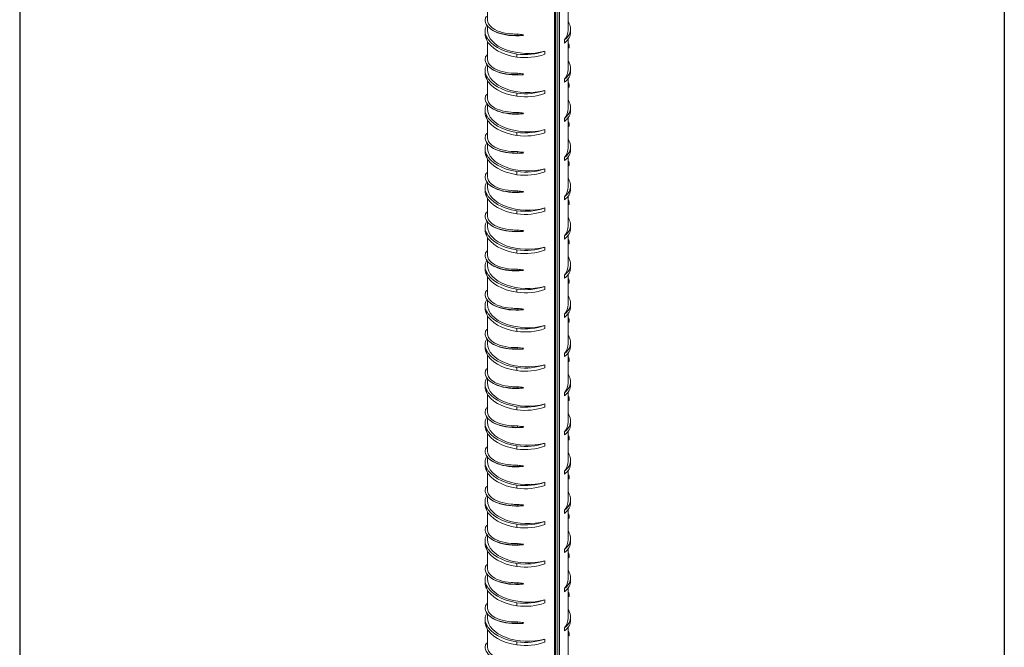
# Model space of a CAD drawing. Extents: x -2047 to 1458, y -3730 to 5977.
# Drawn here: x -104 to 286, y 536 to 784 of the extents above; entities that cross this region are included whole.
import ezdxf

# ---------------------------------------------------------------- set-up
doc = ezdxf.new("R2010")
doc.units = 0
doc.layers.get('0').update_dxf_attribs({"linetype": 'CONTINUOUS'})
doc.layers.add('Visible (ISO)', color=7, linetype='CONTINUOUS', lineweight=18)
doc.layers.add('Visible Narrow (ISO)', color=7, linetype='CONTINUOUS', lineweight=18)

msp = doc.modelspace()

# ---------------------------------------------------------------- linework, layer by layer
for p, q in [((286.09, 1844.87), (286.09, -630.17)), ((-104.44, 1744.87), (-104.44, -630.17))]:
    msp.add_line(p, q)
at = {"layer": 'Visible (ISO)'}
for p, q in [((107.68, -94.15), (107.68, 944.14)), ((109.61, 944.53), (109.61, -93.75)), ((81.1, 784.11), (81.1, 791.18)), ((113.1, 780.18), (113.1, 792.11)), ((81.1, 780.18), (81.1, 781.8)), ((80.12, 779.77), (80.12, 778.54)), ((80.68, 777.64), (80.68, 776.42)), ((93.05, 778.62), (93.08, 778.08)), ((93.08, 778.08), (95.1, 778.06)), ((95.1, 778.06), (95.39, 778.38)), ((114.07, 780.59), (114.07, 779.36)), ((81.1, 768.58), (81.1, 775.64)), ((111.6, 775.06), (111.6, 776.28)), ((113.1, 764.64), (113.1, 776.57)), ((113.1, 774.32), (113.51, 774.31)), ((113.51, 774.31), (113.55, 773.15)), ((80.69, 770.23), (81.1, 770.23)), ((92.7, 770.72), (92.7, 769.5)), ((103.86, 771.83), (103.86, 770.6)), ((113.55, 773.15), (113.1, 773.02)), ((81.1, 764.64), (81.1, 766.26)), ((80.12, 764.23), (80.12, 763.01)), ((80.68, 762.11), (80.68, 760.88)), ((93.05, 763.09), (93.08, 762.55)), ((93.08, 762.55), (95.1, 762.53)), ((95.1, 762.53), (95.39, 762.84)), ((114.07, 765.06), (114.07, 763.83)), ((81.1, 753.05), (81.1, 760.11)), ((111.6, 759.52), (111.6, 760.75)), ((113.1, 749.11), (113.1, 761.04)), ((113.1, 758.79), (113.51, 758.78)), ((113.55, 757.62), (113.1, 757.48)), ((113.51, 758.78), (113.55, 757.62)), ((80.69, 754.69), (81.1, 754.7)), ((92.7, 755.19), (92.7, 753.96)), ((103.86, 756.29), (103.86, 755.07)), ((81.1, 749.11), (81.1, 750.73)), ((80.12, 748.7), (80.12, 747.47)), ((80.68, 746.58), (80.68, 745.35)), ((93.05, 747.55), (93.08, 747.02)), ((93.08, 747.02), (95.1, 747)), ((95.1, 747), (95.39, 747.31)), ((114.07, 749.52), (114.07, 748.3)), ((81.1, 737.51), (81.1, 744.58)), ((111.6, 743.99), (111.6, 745.22)), ((113.1, 733.58), (113.1, 745.51)), ((113.1, 743.26), (113.51, 743.25)), ((113.55, 742.09), (113.1, 741.95)), ((113.51, 743.25), (113.55, 742.09)), ((80.69, 739.16), (81.1, 739.17)), ((92.7, 739.66), (92.7, 738.43)), ((103.86, 740.76), (103.86, 739.53)), ((81.1, 733.58), (81.1, 735.2)), ((80.12, 733.17), (80.12, 731.94)), ((80.68, 731.04), (80.68, 729.82)), ((93.05, 732.02), (93.08, 731.48)), ((93.08, 731.48), (95.1, 731.46)), ((95.1, 731.46), (95.39, 731.78)), ((114.07, 733.99), (114.07, 732.76)), ((81.1, 721.98), (81.1, 729.04)), ((111.6, 728.46), (111.6, 729.68)), ((113.1, 718.04), (113.1, 729.97)), ((113.1, 727.72), (113.51, 727.71)), ((113.55, 726.55), (113.1, 726.42)), ((113.51, 727.71), (113.55, 726.55)), ((80.69, 723.63), (81.1, 723.63)), ((92.7, 724.12), (92.7, 722.9)), ((103.86, 725.23), (103.86, 724)), ((81.1, 718.04), (81.1, 719.66)), ((80.12, 717.63), (80.12, 716.41)), ((80.68, 715.51), (80.68, 714.28)), ((93.05, 716.49), (93.08, 715.95)), ((93.08, 715.95), (95.1, 715.93)), ((95.1, 715.93), (95.39, 716.24)), ((114.07, 718.46), (114.07, 717.23)), ((81.1, 706.45), (81.1, 713.51)), ((111.6, 712.92), (111.6, 714.15)), ((113.1, 702.51), (113.1, 714.44)), ((113.1, 712.19), (113.51, 712.18)), ((113.55, 711.02), (113.1, 710.88)), ((113.51, 712.18), (113.55, 711.02)), ((80.69, 708.09), (81.1, 708.1)), ((92.7, 708.59), (92.7, 707.36)), ((103.86, 709.69), (103.86, 708.47)), ((81.1, 702.51), (81.1, 704.13)), ((80.12, 702.1), (80.12, 700.87)), ((80.68, 699.98), (80.68, 698.75)), ((93.05, 700.95), (93.08, 700.42)), ((93.08, 700.42), (95.1, 700.4)), ((95.1, 700.4), (95.39, 700.71)), ((114.07, 702.92), (114.07, 701.7)), ((81.1, 690.91), (81.1, 697.98)), ((111.6, 697.39), (111.6, 698.62)), ((113.1, 686.98), (113.1, 698.91)), ((113.1, 696.66), (113.51, 696.65)), ((113.55, 695.49), (113.1, 695.35)), ((113.51, 696.65), (113.55, 695.49)), ((80.69, 692.56), (81.1, 692.57)), ((92.7, 693.06), (92.7, 691.83)), ((103.86, 694.16), (103.86, 692.93)), ((81.1, 686.98), (81.1, 688.6)), ((114.07, 687.39), (114.07, 686.16)), ((80.12, 686.57), (80.12, 685.34)), ((80.68, 684.44), (80.68, 683.22)), ((93.05, 685.42), (93.08, 684.88)), ((93.08, 684.88), (95.1, 684.86)), ((95.1, 684.86), (95.39, 685.17)), ((81.1, 675.38), (81.1, 682.44)), ((111.6, 681.86), (111.6, 683.08)), ((113.1, 671.44), (113.1, 683.37)), ((113.1, 681.12), (113.51, 681.11)), ((113.55, 679.95), (113.1, 679.82)), ((113.51, 681.11), (113.55, 679.95)), ((80.69, 677.03), (81.1, 677.03)), ((92.7, 677.52), (92.7, 676.3)), ((103.86, 678.63), (103.86, 677.4)), ((81.1, 671.44), (81.1, 673.06)), ((114.07, 671.86), (114.07, 670.63)), ((80.12, 671.03), (80.12, 669.81)), ((80.68, 668.91), (80.68, 667.68)), ((93.05, 669.89), (93.08, 669.35)), ((93.08, 669.35), (95.1, 669.33)), ((95.1, 669.33), (95.39, 669.64)), ((113.1, 655.91), (113.1, 667.84)), ((81.1, 659.85), (81.1, 666.91)), ((111.6, 666.32), (111.6, 667.55)), ((113.1, 665.59), (113.51, 665.58)), ((113.55, 664.42), (113.1, 664.28)), ((113.51, 665.58), (113.55, 664.42)), ((80.69, 661.49), (81.1, 661.5)), ((92.7, 661.99), (92.7, 660.76)), ((103.86, 663.09), (103.86, 661.87)), ((81.1, 655.91), (81.1, 657.53)), ((114.07, 656.32), (114.07, 655.1)), ((80.12, 655.5), (80.12, 654.27)), ((80.68, 653.38), (80.68, 652.15)), ((93.05, 654.35), (93.08, 653.82)), ((93.08, 653.82), (95.1, 653.8)), ((95.1, 653.8), (95.39, 654.11)), ((113.1, 640.38), (113.1, 652.31)), ((81.1, 644.31), (81.1, 651.38)), ((111.6, 650.79), (111.6, 652.02)), ((113.1, 650.06), (113.51, 650.05)), ((113.55, 648.89), (113.1, 648.75)), ((113.51, 650.05), (113.55, 648.89)), ((80.69, 645.96), (81.1, 645.97)), ((92.7, 646.45), (92.7, 645.23)), ((103.86, 647.56), (103.86, 646.33)), ((81.1, 640.38), (81.1, 642)), ((114.07, 640.79), (114.07, 639.56)), ((80.12, 639.97), (80.12, 638.74)), ((80.68, 637.84), (80.68, 636.62)), ((93.05, 638.82), (93.08, 638.28)), ((93.08, 638.28), (95.1, 638.26)), ((95.1, 638.26), (95.39, 638.57)), ((113.1, 624.84), (113.1, 636.77)), ((81.1, 628.78), (81.1, 635.84)), ((111.6, 635.26), (111.6, 636.48)), ((113.1, 634.52), (113.51, 634.51)), ((113.55, 633.35), (113.1, 633.22)), ((113.51, 634.51), (113.55, 633.35)), ((80.69, 630.43), (81.1, 630.43)), ((92.7, 630.92), (92.7, 629.7)), ((103.86, 632.03), (103.86, 630.8)), ((81.1, 624.84), (81.1, 626.46)), ((114.07, 625.26), (114.07, 624.03)), ((80.12, 624.43), (80.12, 623.21)), ((80.68, 622.31), (80.68, 621.08)), ((93.05, 623.29), (93.08, 622.75)), ((93.08, 622.75), (95.1, 622.73)), ((95.1, 622.73), (95.39, 623.04)), ((111.6, 619.72), (111.6, 620.95)), ((113.1, 609.31), (113.1, 621.24)), ((81.1, 613.25), (81.1, 620.31)), ((113.1, 618.99), (113.51, 618.98)), ((113.55, 617.82), (113.1, 617.68)), ((113.51, 618.98), (113.55, 617.82)), ((80.69, 614.89), (81.1, 614.9)), ((92.7, 615.39), (92.7, 614.16)), ((103.86, 616.49), (103.86, 615.27)), ((81.1, 609.31), (81.1, 610.93)), ((114.07, 609.72), (114.07, 608.5)), ((80.12, 608.9), (80.12, 607.67)), ((80.68, 606.78), (80.68, 605.55)), ((93.05, 607.75), (93.08, 607.22)), ((93.08, 607.22), (95.1, 607.2)), ((95.1, 607.2), (95.39, 607.51)), ((111.6, 604.19), (111.6, 605.42)), ((113.1, 593.78), (113.1, 605.71)), ((81.1, 597.71), (81.1, 604.78)), ((113.1, 603.46), (113.51, 603.45)), ((113.55, 602.29), (113.1, 602.15)), ((113.51, 603.45), (113.55, 602.29)), ((80.69, 599.36), (81.1, 599.37)), ((92.7, 599.85), (92.7, 598.63)), ((103.86, 600.96), (103.86, 599.73)), ((81.1, 593.78), (81.1, 595.4)), ((114.07, 594.19), (114.07, 592.96)), ((80.12, 593.37), (80.12, 592.14)), ((80.68, 591.24), (80.68, 590.02)), ((93.05, 592.22), (93.08, 591.68)), ((93.08, 591.68), (95.1, 591.66)), ((95.1, 591.66), (95.39, 591.97)), ((111.6, 588.66), (111.6, 589.88)), ((113.1, 578.24), (113.1, 590.17)), ((81.1, 582.18), (81.1, 589.24)), ((113.1, 587.92), (113.51, 587.91)), ((113.55, 586.75), (113.1, 586.62)), ((113.51, 587.91), (113.55, 586.75)), ((80.69, 583.83), (81.1, 583.83)), ((92.7, 584.32), (92.7, 583.1)), ((103.86, 585.43), (103.86, 584.2)), ((81.1, 578.24), (81.1, 579.86)), ((114.07, 578.66), (114.07, 577.43)), ((80.12, 577.83), (80.12, 576.61)), ((80.68, 575.71), (80.68, 574.48)), ((93.05, 576.69), (93.08, 576.15)), ((93.08, 576.15), (95.1, 576.13)), ((95.1, 576.13), (95.39, 576.44)), ((111.6, 573.12), (111.6, 574.35)), ((113.1, 562.71), (113.1, 574.64)), ((81.1, 566.65), (81.1, 573.71)), ((113.1, 572.39), (113.51, 572.38)), ((113.55, 571.22), (113.1, 571.08)), ((113.51, 572.38), (113.55, 571.22)), ((80.69, 568.29), (81.1, 568.3)), ((92.7, 568.79), (92.7, 567.56)), ((103.86, 569.89), (103.86, 568.67)), ((81.1, 562.71), (81.1, 564.33)), ((114.07, 563.12), (114.07, 561.9)), ((80.12, 562.3), (80.12, 561.07)), ((80.68, 560.18), (80.68, 558.95)), ((93.05, 561.15), (93.08, 560.62)), ((93.08, 560.62), (95.1, 560.6)), ((95.1, 560.6), (95.39, 560.91)), ((111.6, 557.59), (111.6, 558.82)), ((113.1, 547.18), (113.1, 559.11)), ((81.1, 551.11), (81.1, 558.18)), ((113.1, 556.85), (113.51, 556.85)), ((113.55, 555.69), (113.1, 555.55)), ((113.51, 556.85), (113.55, 555.69)), ((80.69, 552.76), (81.1, 552.77)), ((92.7, 553.25), (92.7, 552.03)), ((103.86, 554.36), (103.86, 553.13)), ((80.12, 546.77), (80.12, 545.54)), ((81.1, 547.18), (81.1, 548.8)), ((114.07, 547.59), (114.07, 546.36)), ((80.68, 544.64), (80.68, 543.42)), ((93.05, 545.62), (93.08, 545.08)), ((93.08, 545.08), (95.1, 545.06)), ((95.1, 545.06), (95.39, 545.37)), ((111.6, 542.06), (111.6, 543.28)), ((113.1, 531.64), (113.1, 543.57)), ((81.1, 535.58), (81.1, 542.64)), ((113.1, 541.32), (113.51, 541.31)), ((113.55, 540.15), (113.1, 540.02)), ((113.51, 541.31), (113.55, 540.15)), ((80.69, 537.23), (81.1, 537.23)), ((92.7, 537.72), (92.7, 536.49)), ((103.86, 538.83), (103.86, 537.6))]:
    msp.add_line(p, q, dxfattribs=at)
for centre, major_axis, start_param, end_param in [((92.66, 779.77), (-12.54, 0), 5.945973, 6.581471), ((101.54, 780.59), (12.54, 0), 5.644236, 6.581471), ((97.1, 780.18), (17, 0), 0.261799, 0.344701), ((92.66, 778.54), (-12.54, 0), 0, 0.298286), ((97.1, 780.18), (-17, 0), 0.261799, 1.308997), ((97.1, 780.18), (-16, 0), 0, 2.007129), ((97.1, 787.54), (16, 0), 4.456803, 4.605093), ((97.1, 780.18), (16, 0), 5.846853, 6.283185), ((101.54, 779.36), (12.54, 0), 5.644236, 6.283185), ((97.1, 778.95), (-17, 0), 0.261799, 1.308997), ((95.98, 778.99), (14.72, 0), 4.487788, 5.277653), ((95.98, 777.76), (14.72, 0), 4.487788, 5.277653), ((92.66, 764.23), (-12.54, 0), 5.945973, 6.581471), ((101.54, 765.06), (12.54, 0), 5.644236, 6.581471), ((97.1, 764.64), (17, 0), 0.261799, 0.344701), ((92.66, 763.01), (-12.54, 0), 0, 0.298286), ((97.1, 764.64), (-17, 0), 0.261799, 1.308997), ((97.1, 764.64), (-16, 0), 0, 2.007129), ((97.1, 772), (16, 0), 4.456803, 4.605093), ((97.1, 764.64), (16, 0), 5.846853, 6.283185), ((101.54, 763.83), (12.54, 0), 5.644236, 6.283185), ((97.1, 763.42), (-17, 0), 0.261799, 1.308997), ((95.98, 763.45), (14.72, 0), 4.487788, 5.277653), ((95.98, 762.23), (14.72, 0), 4.487788, 5.277653), ((92.66, 748.7), (-12.54, 0), 5.945973, 6.581471), ((101.54, 749.52), (12.54, 0), 5.644236, 6.581471), ((97.1, 749.11), (17, 0), 0.261799, 0.344701), ((92.66, 747.47), (-12.54, 0), 0, 0.298286), ((97.1, 749.11), (-17, 0), 0.261799, 1.308997), ((97.1, 749.11), (-16, 0), 0, 2.007129), ((97.1, 756.47), (16, 0), 4.456803, 4.605093), ((97.1, 749.11), (16, 0), 5.846853, 6.283185), ((101.54, 748.3), (12.54, 0), 5.644236, 6.283185), ((97.1, 747.89), (-17, 0), 0.261799, 1.308997), ((95.98, 747.92), (14.72, 0), 4.487788, 5.277653), ((95.98, 746.69), (14.72, 0), 4.487788, 5.277653), ((92.66, 733.17), (-12.54, 0), 5.945973, 6.581471), ((101.54, 733.99), (12.54, 0), 5.644236, 6.581471), ((97.1, 733.58), (17, 0), 0.261799, 0.344701), ((92.66, 731.94), (-12.54, 0), 0, 0.298286), ((97.1, 733.58), (-17, 0), 0.261799, 1.308997), ((97.1, 733.58), (-16, 0), 0, 2.007129), ((97.1, 740.94), (16, 0), 4.456803, 4.605093), ((97.1, 733.58), (16, 0), 5.846853, 6.283185), ((101.54, 732.76), (12.54, 0), 5.644236, 6.283185), ((97.1, 732.35), (-17, 0), 0.261799, 1.308997), ((95.98, 732.38), (14.72, 0), 4.487788, 5.277653), ((95.98, 731.16), (14.72, 0), 4.487788, 5.277653), ((92.66, 717.63), (-12.54, 0), 5.945973, 6.581471), ((101.54, 718.46), (12.54, 0), 5.644236, 6.581471), ((97.1, 718.04), (17, 0), 0.261799, 0.344701), ((92.66, 716.41), (-12.54, 0), 0, 0.298286), ((97.1, 718.04), (-17, 0), 0.261799, 1.308997), ((97.1, 718.04), (-16, 0), 0, 2.007129), ((97.1, 725.4), (16, 0), 4.456803, 4.605093), ((97.1, 718.04), (16, 0), 5.846853, 6.283185), ((101.54, 717.23), (12.54, 0), 5.644236, 6.283185), ((97.1, 716.82), (-17, 0), 0.261799, 1.308997), ((95.98, 716.85), (14.72, 0), 4.487788, 5.277653), ((95.98, 715.63), (14.72, 0), 4.487788, 5.277653), ((92.66, 702.1), (-12.54, 0), 5.945973, 6.581471), ((101.54, 702.92), (12.54, 0), 5.644236, 6.581471), ((97.1, 702.51), (17, 0), 0.261799, 0.344701), ((92.66, 700.87), (-12.54, 0), 0, 0.298286), ((97.1, 702.51), (-17, 0), 0.261799, 1.308997), ((97.1, 702.51), (-16, 0), 0, 2.007129), ((97.1, 709.87), (16, 0), 4.456803, 4.605093), ((97.1, 702.51), (16, 0), 5.846853, 6.283185), ((101.54, 701.7), (12.54, 0), 5.644236, 6.283185), ((97.1, 701.28), (-17, 0), 0.261799, 1.308997), ((95.98, 701.32), (14.72, 0), 4.487788, 5.277653), ((95.98, 700.09), (14.72, 0), 4.487788, 5.277653), ((92.66, 686.57), (-12.54, 0), 5.945973, 6.581471), ((101.54, 687.39), (12.54, 0), 5.644236, 6.581471), ((97.1, 686.98), (17, 0), 0.261799, 0.344701), ((92.66, 685.34), (-12.54, 0), 0, 0.298286), ((97.1, 686.98), (-17, 0), 0.261799, 1.308997), ((97.1, 686.98), (-16, 0), 0, 2.007129), ((97.1, 694.34), (16, 0), 4.456803, 4.605093), ((97.1, 686.98), (16, 0), 5.846853, 6.283185), ((101.54, 686.16), (12.54, 0), 5.644236, 6.283185), ((97.1, 685.75), (-17, 0), 0.261799, 1.308997), ((95.98, 685.78), (14.72, 0), 4.487788, 5.277653), ((95.98, 684.56), (14.72, 0), 4.487788, 5.277653), ((92.66, 671.03), (-12.54, 0), 5.945973, 6.581471), ((101.54, 671.86), (12.54, 0), 5.644236, 6.581471), ((97.1, 671.44), (17, 0), 0.261799, 0.344701), ((92.66, 669.81), (-12.54, 0), 0, 0.298286), ((97.1, 671.44), (-17, 0), 0.261799, 1.308997), ((97.1, 671.44), (-16, 0), 0, 2.007129), ((97.1, 678.8), (16, 0), 4.456803, 4.605093), ((97.1, 671.44), (16, 0), 5.846853, 6.283185), ((101.54, 670.63), (12.54, 0), 5.644236, 6.283185), ((97.1, 670.22), (-17, 0), 0.261799, 1.308997), ((95.98, 670.25), (14.72, 0), 4.487788, 5.277653), ((95.98, 669.02), (14.72, 0), 4.487788, 5.277653), ((92.66, 655.5), (-12.54, 0), 5.945973, 6.581471), ((101.54, 656.32), (12.54, 0), 5.644236, 6.581471), ((97.1, 655.91), (17, 0), 0.261799, 0.344701), ((92.66, 654.27), (-12.54, 0), 0, 0.298286), ((97.1, 655.91), (-17, 0), 0.261799, 1.308997), ((97.1, 655.91), (-16, 0), 0, 2.007129), ((97.1, 663.27), (16, 0), 4.456803, 4.605093), ((97.1, 655.91), (16, 0), 5.846853, 6.283185), ((101.54, 655.1), (12.54, 0), 5.644236, 6.283185), ((97.1, 654.68), (-17, 0), 0.261799, 1.308997), ((95.98, 654.72), (14.72, 0), 4.487788, 5.277653), ((95.98, 653.49), (14.72, 0), 4.487788, 5.277653), ((92.66, 639.97), (-12.54, 0), 5.945973, 6.581471), ((101.54, 640.79), (12.54, 0), 5.644236, 6.581471), ((97.1, 640.38), (17, 0), 0.261799, 0.344701), ((92.66, 638.74), (-12.54, 0), 0, 0.298286), ((97.1, 640.38), (-17, 0), 0.261799, 1.308997), ((97.1, 639.15), (-17, 0), 0.261799, 1.308997), ((97.1, 640.38), (-16, 0), 0, 2.007129), ((97.1, 647.74), (16, 0), 4.456803, 4.605093), ((97.1, 640.38), (16, 0), 5.846853, 6.283185), ((101.54, 639.56), (12.54, 0), 5.644236, 6.283185), ((95.98, 639.18), (14.72, 0), 4.487788, 5.277653), ((95.98, 637.96), (14.72, 0), 4.487788, 5.277653), ((92.66, 624.43), (-12.54, 0), 5.945973, 6.581471), ((97.1, 624.84), (-16, 0), 0, 2.007129), ((101.54, 625.26), (12.54, 0), 5.644236, 6.581471), ((97.1, 624.84), (16, 0), 5.846853, 6.283185), ((97.1, 624.84), (17, 0), 0.261799, 0.344701), ((92.66, 623.21), (-12.54, 0), 0, 0.298286), ((97.1, 624.84), (-17, 0), 0.261799, 1.308997), ((97.1, 623.62), (-17, 0), 0.261799, 1.308997), ((97.1, 632.2), (16, 0), 4.456803, 4.605093), ((101.54, 624.03), (12.54, 0), 5.644236, 6.283185), ((95.98, 623.65), (14.72, 0), 4.487788, 5.277653), ((95.98, 622.42), (14.72, 0), 4.487788, 5.277653), ((92.66, 608.9), (-12.54, 0), 5.945973, 6.581471), ((97.1, 609.31), (-16, 0), 0, 2.007129), ((101.54, 609.72), (12.54, 0), 5.644236, 6.581471), ((97.1, 609.31), (16, 0), 5.846853, 6.283185), ((97.1, 609.31), (17, 0), 0.261799, 0.344701), ((92.66, 607.67), (-12.54, 0), 0, 0.298286), ((97.1, 609.31), (-17, 0), 0.261799, 1.308997), ((97.1, 608.08), (-17, 0), 0.261799, 1.308997), ((97.1, 616.67), (16, 0), 4.456803, 4.605093), ((101.54, 608.5), (12.54, 0), 5.644236, 6.283185), ((95.98, 608.12), (14.72, 0), 4.487788, 5.277653), ((95.98, 606.89), (14.72, 0), 4.487788, 5.277653), ((92.66, 593.37), (-12.54, 0), 5.945973, 6.581471), ((97.1, 593.78), (-16, 0), 0, 2.007129), ((101.54, 594.19), (12.54, 0), 5.644236, 6.581471), ((97.1, 593.78), (16, 0), 5.846853, 6.283185), ((97.1, 593.78), (17, 0), 0.261799, 0.344701), ((92.66, 592.14), (-12.54, 0), 0, 0.298286), ((97.1, 593.78), (-17, 0), 0.261799, 1.308997), ((97.1, 592.55), (-17, 0), 0.261799, 1.308997), ((97.1, 601.14), (16, 0), 4.456803, 4.605093), ((101.54, 592.96), (12.54, 0), 5.644236, 6.283185), ((95.98, 592.58), (14.72, 0), 4.487788, 5.277653), ((95.98, 591.36), (14.72, 0), 4.487788, 5.277653), ((92.66, 577.83), (-12.54, 0), 5.945973, 6.581471), ((97.1, 578.24), (-16, 0), 0, 2.007129), ((101.54, 578.66), (12.54, 0), 5.644236, 6.581471), ((97.1, 578.24), (16, 0), 5.846853, 6.283185), ((97.1, 578.24), (17, 0), 0.261799, 0.344701), ((92.66, 576.61), (-12.54, 0), 0, 0.298286), ((97.1, 578.24), (-17, 0), 0.261799, 1.308997), ((97.1, 577.02), (-17, 0), 0.261799, 1.308997), ((97.1, 585.6), (16, 0), 4.456803, 4.605093), ((101.54, 577.43), (12.54, 0), 5.644236, 6.283185), ((95.98, 577.05), (14.72, 0), 4.487788, 5.277653), ((95.98, 575.82), (14.72, 0), 4.487788, 5.277653), ((92.66, 562.3), (-12.54, 0), 5.945973, 6.581471), ((97.1, 562.71), (-16, 0), 0, 2.007129), ((101.54, 563.12), (12.54, 0), 5.644236, 6.581471), ((97.1, 562.71), (16, 0), 5.846853, 6.283185), ((97.1, 562.71), (17, 0), 0.261799, 0.344701), ((92.66, 561.07), (-12.54, 0), 0, 0.298286), ((97.1, 562.71), (-17, 0), 0.261799, 1.308997), ((97.1, 561.48), (-17, 0), 0.261799, 1.308997), ((97.1, 570.07), (16, 0), 4.456803, 4.605093), ((101.54, 561.9), (12.54, 0), 5.644236, 6.283185), ((95.98, 561.52), (14.72, 0), 4.487788, 5.277653), ((95.98, 560.29), (14.72, 0), 4.487788, 5.277653), ((92.66, 546.77), (-12.54, 0), 5.945973, 6.581471), ((97.1, 547.18), (-16, 0), 0, 2.007129), ((101.54, 547.59), (12.54, 0), 5.644236, 6.581471), ((97.1, 547.18), (16, 0), 5.846853, 6.283185), ((97.1, 547.18), (17, 0), 0.261799, 0.344701), ((92.66, 545.54), (-12.54, 0), 0, 0.298286), ((97.1, 547.18), (-17, 0), 0.261799, 1.308997), ((97.1, 545.95), (-17, 0), 0.261799, 1.308997), ((97.1, 554.54), (16, 0), 4.456803, 4.605093), ((101.54, 546.36), (12.54, 0), 5.644236, 6.283185), ((95.98, 545.98), (14.72, 0), 4.487788, 5.277653), ((95.98, 544.76), (14.72, 0), 4.487788, 5.277653)]:
    msp.add_ellipse(centre, major_axis=major_axis, ratio=0.575862, start_param=start_param, end_param=end_param, dxfattribs=at)
for points, knots in [([(93.08, 778.08), (89.31, 778.02), (85.87, 778.73), (83.55, 779.93), (81.23, 781.12), (80.03, 782.79), (80.22, 784.43), (80.28, 784.88), (80.43, 785.33), (80.69, 785.76)], [0, 0, 0, 0, 0.690635, 0.690635, 0.690635, 1.381271, 1.381271, 1.381271, 1.570796, 1.570796, 1.570796, 1.570796]), ([(81.11, 784.11), (81.11, 783.13), (81.63, 782.16), (82.65, 781.31), (84.26, 779.97), (87.09, 778.98), (90.49, 778.7), (91.31, 778.63), (92.17, 778.61), (93.05, 778.62)], [-1.31521, -1.31521, -1.31521, -1.31521, -0.870679, -0.870679, -0.870679, -0.170561, -0.170561, -0.170561, 0, 0, 0, 0]), ([(95.1, 778.06), (91.29, 777.73), (87.67, 778.18), (85.04, 779.18), (83.91, 779.61), (82.97, 780.14), (82.25, 780.74)], [0, 0, 0, 0, 0.6939957, 0.6939957, 0.6939957, 0.9915582, 0.9915582, 0.9915582, 0.9915582]), ([(93.08, 762.55), (89.31, 762.48), (85.87, 763.2), (83.55, 764.39), (81.23, 765.59), (80.03, 767.26), (80.22, 768.9), (80.28, 769.35), (80.43, 769.79), (80.69, 770.23)], [0, 0, 0, 0, 0.690635, 0.690635, 0.690635, 1.381271, 1.381271, 1.381271, 1.570796, 1.570796, 1.570796, 1.570796]), ([(81.11, 768.58), (81.11, 767.6), (81.63, 766.62), (82.65, 765.77), (84.26, 764.44), (87.09, 763.45), (90.49, 763.17), (91.31, 763.1), (92.17, 763.07), (93.05, 763.09)], [-1.31521, -1.31521, -1.31521, -1.31521, -0.870679, -0.870679, -0.870679, -0.170561, -0.170561, -0.170561, 0, 0, 0, 0]), ([(95.1, 762.53), (91.29, 762.19), (87.67, 762.65), (85.04, 763.65), (83.91, 764.08), (82.97, 764.61), (82.25, 765.2)], [0, 0, 0, 0, 0.6939957, 0.6939957, 0.6939957, 0.9915582, 0.9915582, 0.9915582, 0.9915582]), ([(93.08, 747.02), (89.31, 746.95), (85.87, 747.66), (83.55, 748.86), (81.23, 750.06), (80.03, 751.73), (80.22, 753.36), (80.28, 753.81), (80.43, 754.26), (80.69, 754.69)], [0, 0, 0, 0, 0.690635, 0.690635, 0.690635, 1.381271, 1.381271, 1.381271, 1.570796, 1.570796, 1.570796, 1.570796]), ([(81.11, 753.05), (81.11, 752.07), (81.63, 751.09), (82.65, 750.24), (84.26, 748.91), (87.09, 747.92), (90.49, 747.64), (91.31, 747.57), (92.17, 747.54), (93.05, 747.55)], [-1.31521, -1.31521, -1.31521, -1.31521, -0.870679, -0.870679, -0.870679, -0.170561, -0.170561, -0.170561, 0, 0, 0, 0]), ([(95.1, 747), (91.29, 746.66), (87.67, 747.11), (85.04, 748.12), (83.91, 748.55), (82.97, 749.08), (82.25, 749.67)], [0, 0, 0, 0, 0.6939957, 0.6939957, 0.6939957, 0.9915582, 0.9915582, 0.9915582, 0.9915582]), ([(93.08, 731.48), (89.31, 731.42), (85.87, 732.13), (83.55, 733.33), (81.23, 734.52), (80.03, 736.19), (80.22, 737.83), (80.28, 738.28), (80.43, 738.73), (80.69, 739.16)], [0, 0, 0, 0, 0.690635, 0.690635, 0.690635, 1.381271, 1.381271, 1.381271, 1.570796, 1.570796, 1.570796, 1.570796]), ([(81.11, 737.51), (81.11, 736.53), (81.63, 735.55), (82.65, 734.71), (84.26, 733.37), (87.09, 732.38), (90.49, 732.1), (91.31, 732.03), (92.17, 732.01), (93.05, 732.02)], [-1.31521, -1.31521, -1.31521, -1.31521, -0.870679, -0.870679, -0.870679, -0.170561, -0.170561, -0.170561, 0, 0, 0, 0]), ([(95.1, 731.46), (91.29, 731.13), (87.67, 731.58), (85.04, 732.58), (83.91, 733.01), (82.97, 733.54), (82.25, 734.14)], [0, 0, 0, 0, 0.6939957, 0.6939957, 0.6939957, 0.9915582, 0.9915582, 0.9915582, 0.9915582]), ([(93.08, 715.95), (89.31, 715.88), (85.87, 716.59), (83.55, 717.79), (81.23, 718.99), (80.03, 720.66), (80.22, 722.3), (80.28, 722.75), (80.43, 723.19), (80.69, 723.63)], [0, 0, 0, 0, 0.690635, 0.690635, 0.690635, 1.381271, 1.381271, 1.381271, 1.570796, 1.570796, 1.570796, 1.570796]), ([(81.11, 721.98), (81.11, 721), (81.63, 720.02), (82.65, 719.17), (84.26, 717.84), (87.09, 716.85), (90.49, 716.57), (91.31, 716.5), (92.17, 716.47), (93.05, 716.49)], [-1.31521, -1.31521, -1.31521, -1.31521, -0.870679, -0.870679, -0.870679, -0.170561, -0.170561, -0.170561, 0, 0, 0, 0]), ([(95.1, 715.93), (91.29, 715.59), (87.67, 716.05), (85.04, 717.05), (83.91, 717.48), (82.97, 718.01), (82.25, 718.6)], [0, 0, 0, 0, 0.6939957, 0.6939957, 0.6939957, 0.9915582, 0.9915582, 0.9915582, 0.9915582]), ([(93.08, 700.42), (89.31, 700.35), (85.87, 701.06), (83.55, 702.26), (81.23, 703.46), (80.03, 705.13), (80.22, 706.76), (80.28, 707.21), (80.43, 707.66), (80.69, 708.09)], [0, 0, 0, 0, 0.690635, 0.690635, 0.690635, 1.381271, 1.381271, 1.381271, 1.570796, 1.570796, 1.570796, 1.570796]), ([(81.11, 706.45), (81.11, 705.47), (81.63, 704.49), (82.65, 703.64), (84.26, 702.31), (87.09, 701.32), (90.49, 701.04), (91.31, 700.97), (92.17, 700.94), (93.05, 700.95)], [-1.31521, -1.31521, -1.31521, -1.31521, -0.870679, -0.870679, -0.870679, -0.170561, -0.170561, -0.170561, 0, 0, 0, 0]), ([(95.1, 700.4), (91.29, 700.06), (87.67, 700.51), (85.04, 701.52), (83.91, 701.95), (82.97, 702.48), (82.25, 703.07)], [0, 0, 0, 0, 0.6939957, 0.6939957, 0.6939957, 0.9915582, 0.9915582, 0.9915582, 0.9915582]), ([(93.08, 684.88), (89.31, 684.82), (85.87, 685.53), (83.55, 686.73), (81.23, 687.92), (80.03, 689.59), (80.22, 691.23), (80.28, 691.68), (80.43, 692.13), (80.69, 692.56)], [0, 0, 0, 0, 0.690635, 0.690635, 0.690635, 1.381271, 1.381271, 1.381271, 1.570796, 1.570796, 1.570796, 1.570796]), ([(81.11, 690.91), (81.11, 689.93), (81.63, 688.95), (82.65, 688.11), (84.26, 686.77), (87.09, 685.78), (90.49, 685.5), (91.31, 685.43), (92.17, 685.41), (93.05, 685.42)], [-1.31521, -1.31521, -1.31521, -1.31521, -0.870679, -0.870679, -0.870679, -0.170561, -0.170561, -0.170561, 0, 0, 0, 0]), ([(95.1, 684.86), (91.29, 684.53), (87.67, 684.98), (85.04, 685.98), (83.91, 686.41), (82.97, 686.94), (82.25, 687.54)], [0, 0, 0, 0, 0.6939957, 0.6939957, 0.6939957, 0.9915582, 0.9915582, 0.9915582, 0.9915582]), ([(93.08, 669.35), (89.31, 669.28), (85.87, 669.99), (83.55, 671.19), (81.23, 672.39), (80.03, 674.06), (80.22, 675.7), (80.28, 676.15), (80.43, 676.59), (80.69, 677.03)], [0, 0, 0, 0, 0.690635, 0.690635, 0.690635, 1.381271, 1.381271, 1.381271, 1.570796, 1.570796, 1.570796, 1.570796]), ([(81.11, 675.38), (81.11, 674.4), (81.63, 673.42), (82.65, 672.57), (84.26, 671.24), (87.09, 670.25), (90.49, 669.97), (91.31, 669.9), (92.17, 669.87), (93.05, 669.89)], [-1.31521, -1.31521, -1.31521, -1.31521, -0.870679, -0.870679, -0.870679, -0.170561, -0.170561, -0.170561, 0, 0, 0, 0]), ([(95.1, 669.33), (91.29, 668.99), (87.67, 669.45), (85.04, 670.45), (83.91, 670.88), (82.97, 671.41), (82.25, 672)], [0, 0, 0, 0, 0.6939957, 0.6939957, 0.6939957, 0.9915582, 0.9915582, 0.9915582, 0.9915582]), ([(93.08, 653.82), (89.31, 653.75), (85.87, 654.46), (83.55, 655.66), (81.23, 656.86), (80.03, 658.53), (80.22, 660.16), (80.28, 660.61), (80.43, 661.06), (80.69, 661.49)], [0, 0, 0, 0, 0.690635, 0.690635, 0.690635, 1.381271, 1.381271, 1.381271, 1.570796, 1.570796, 1.570796, 1.570796]), ([(81.11, 659.85), (81.11, 658.87), (81.63, 657.89), (82.65, 657.04), (84.26, 655.71), (87.09, 654.72), (90.49, 654.44), (91.31, 654.37), (92.17, 654.34), (93.05, 654.35)], [-1.31521, -1.31521, -1.31521, -1.31521, -0.870679, -0.870679, -0.870679, -0.170561, -0.170561, -0.170561, 0, 0, 0, 0]), ([(95.1, 653.8), (91.29, 653.46), (87.67, 653.91), (85.04, 654.92), (83.91, 655.35), (82.97, 655.88), (82.25, 656.47)], [0, 0, 0, 0, 0.6939957, 0.6939957, 0.6939957, 0.9915582, 0.9915582, 0.9915582, 0.9915582]), ([(93.08, 638.28), (89.31, 638.22), (85.87, 638.93), (83.55, 640.13), (81.23, 641.32), (80.03, 642.99), (80.22, 644.63), (80.28, 645.08), (80.43, 645.53), (80.69, 645.96)], [0, 0, 0, 0, 0.690635, 0.690635, 0.690635, 1.381271, 1.381271, 1.381271, 1.570796, 1.570796, 1.570796, 1.570796]), ([(81.11, 644.31), (81.11, 643.33), (81.63, 642.35), (82.65, 641.51), (84.26, 640.17), (87.09, 639.18), (90.49, 638.9), (91.31, 638.83), (92.17, 638.81), (93.05, 638.82)], [-1.31521, -1.31521, -1.31521, -1.31521, -0.870679, -0.870679, -0.870679, -0.170561, -0.170561, -0.170561, 0, 0, 0, 0]), ([(95.1, 638.26), (91.29, 637.93), (87.67, 638.38), (85.04, 639.38), (83.91, 639.81), (82.97, 640.34), (82.25, 640.94)], [0, 0, 0, 0, 0.6939957, 0.6939957, 0.6939957, 0.9915582, 0.9915582, 0.9915582, 0.9915582]), ([(93.08, 622.75), (89.31, 622.68), (85.87, 623.39), (83.55, 624.59), (81.23, 625.79), (80.03, 627.46), (80.22, 629.1), (80.28, 629.55), (80.43, 629.99), (80.69, 630.43)], [0, 0, 0, 0, 0.690635, 0.690635, 0.690635, 1.381271, 1.381271, 1.381271, 1.570796, 1.570796, 1.570796, 1.570796]), ([(81.11, 628.78), (81.11, 627.8), (81.63, 626.82), (82.65, 625.97), (84.26, 624.64), (87.09, 623.65), (90.49, 623.37), (91.31, 623.3), (92.17, 623.27), (93.05, 623.29)], [-1.31521, -1.31521, -1.31521, -1.31521, -0.870679, -0.870679, -0.870679, -0.170561, -0.170561, -0.170561, 0, 0, 0, 0]), ([(95.1, 622.73), (91.29, 622.39), (87.67, 622.85), (85.04, 623.85), (83.91, 624.28), (82.97, 624.81), (82.25, 625.4)], [0, 0, 0, 0, 0.6939957, 0.6939957, 0.6939957, 0.9915582, 0.9915582, 0.9915582, 0.9915582]), ([(93.08, 607.22), (89.31, 607.15), (85.87, 607.86), (83.55, 609.06), (81.23, 610.26), (80.03, 611.93), (80.22, 613.56), (80.28, 614.01), (80.43, 614.46), (80.69, 614.89)], [0, 0, 0, 0, 0.690635, 0.690635, 0.690635, 1.381271, 1.381271, 1.381271, 1.570796, 1.570796, 1.570796, 1.570796]), ([(81.11, 613.25), (81.11, 612.27), (81.63, 611.29), (82.65, 610.44), (84.26, 609.11), (87.09, 608.12), (90.49, 607.84), (91.31, 607.77), (92.17, 607.74), (93.05, 607.75)], [-1.31521, -1.31521, -1.31521, -1.31521, -0.870679, -0.870679, -0.870679, -0.170561, -0.170561, -0.170561, 0, 0, 0, 0]), ([(95.1, 607.2), (91.29, 606.86), (87.67, 607.31), (85.04, 608.32), (83.91, 608.75), (82.97, 609.28), (82.25, 609.87)], [0, 0, 0, 0, 0.6939957, 0.6939957, 0.6939957, 0.9915582, 0.9915582, 0.9915582, 0.9915582]), ([(93.08, 591.68), (89.31, 591.62), (85.87, 592.33), (83.55, 593.53), (81.23, 594.72), (80.03, 596.39), (80.22, 598.03), (80.28, 598.48), (80.43, 598.93), (80.69, 599.36)], [0, 0, 0, 0, 0.690635, 0.690635, 0.690635, 1.381271, 1.381271, 1.381271, 1.570796, 1.570796, 1.570796, 1.570796]), ([(81.11, 597.71), (81.11, 596.73), (81.63, 595.75), (82.65, 594.91), (84.26, 593.57), (87.09, 592.58), (90.49, 592.3), (91.31, 592.23), (92.17, 592.21), (93.05, 592.22)], [-1.31521, -1.31521, -1.31521, -1.31521, -0.870679, -0.870679, -0.870679, -0.170561, -0.170561, -0.170561, 0, 0, 0, 0]), ([(95.1, 591.66), (91.29, 591.33), (87.67, 591.78), (85.04, 592.78), (83.91, 593.21), (82.97, 593.74), (82.25, 594.33)], [0, 0, 0, 0, 0.6939957, 0.6939957, 0.6939957, 0.9915582, 0.9915582, 0.9915582, 0.9915582]), ([(93.08, 576.15), (89.31, 576.08), (85.87, 576.79), (83.55, 577.99), (81.23, 579.19), (80.03, 580.86), (80.22, 582.5), (80.28, 582.95), (80.43, 583.39), (80.69, 583.83)], [0, 0, 0, 0, 0.690635, 0.690635, 0.690635, 1.381271, 1.381271, 1.381271, 1.570796, 1.570796, 1.570796, 1.570796]), ([(81.11, 582.18), (81.11, 581.2), (81.63, 580.22), (82.65, 579.37), (84.26, 578.04), (87.09, 577.05), (90.49, 576.77), (91.31, 576.7), (92.17, 576.67), (93.05, 576.69)], [-1.31521, -1.31521, -1.31521, -1.31521, -0.870679, -0.870679, -0.870679, -0.170561, -0.170561, -0.170561, 0, 0, 0, 0]), ([(95.1, 576.13), (91.29, 575.79), (87.67, 576.25), (85.04, 577.25), (83.91, 577.68), (82.97, 578.21), (82.25, 578.8)], [0, 0, 0, 0, 0.6939957, 0.6939957, 0.6939957, 0.9915582, 0.9915582, 0.9915582, 0.9915582]), ([(93.08, 560.62), (89.31, 560.55), (85.87, 561.26), (83.55, 562.46), (81.23, 563.66), (80.03, 565.33), (80.22, 566.96), (80.28, 567.41), (80.43, 567.86), (80.69, 568.29)], [0, 0, 0, 0, 0.690635, 0.690635, 0.690635, 1.381271, 1.381271, 1.381271, 1.570796, 1.570796, 1.570796, 1.570796]), ([(81.11, 566.65), (81.11, 565.67), (81.63, 564.69), (82.65, 563.84), (84.26, 562.51), (87.09, 561.52), (90.49, 561.24), (91.31, 561.17), (92.17, 561.14), (93.05, 561.15)], [-1.31521, -1.31521, -1.31521, -1.31521, -0.870679, -0.870679, -0.870679, -0.170561, -0.170561, -0.170561, 0, 0, 0, 0]), ([(95.1, 560.6), (91.29, 560.26), (87.67, 560.71), (85.04, 561.72), (83.91, 562.15), (82.97, 562.68), (82.25, 563.27)], [0, 0, 0, 0, 0.6939957, 0.6939957, 0.6939957, 0.9915582, 0.9915582, 0.9915582, 0.9915582]), ([(93.08, 545.08), (89.31, 545.02), (85.87, 545.73), (83.55, 546.92), (81.23, 548.12), (80.03, 549.79), (80.22, 551.43), (80.28, 551.88), (80.43, 552.33), (80.69, 552.76)], [0, 0, 0, 0, 0.690635, 0.690635, 0.690635, 1.381271, 1.381271, 1.381271, 1.570796, 1.570796, 1.570796, 1.570796]), ([(81.11, 551.11), (81.11, 550.13), (81.63, 549.15), (82.65, 548.31), (84.26, 546.97), (87.09, 545.98), (90.49, 545.7), (91.31, 545.63), (92.17, 545.61), (93.05, 545.62)], [-1.31521, -1.31521, -1.31521, -1.31521, -0.870679, -0.870679, -0.870679, -0.170561, -0.170561, -0.170561, 0, 0, 0, 0]), ([(95.1, 545.06), (91.29, 544.73), (87.67, 545.18), (85.04, 546.18), (83.91, 546.61), (82.97, 547.14), (82.25, 547.73)], [0, 0, 0, 0, 0.6939957, 0.6939957, 0.6939957, 0.9915582, 0.9915582, 0.9915582, 0.9915582]), ([(93.08, 529.55), (89.31, 529.48), (85.87, 530.19), (83.55, 531.39), (81.23, 532.59), (80.03, 534.26), (80.22, 535.9), (80.28, 536.35), (80.43, 536.79), (80.69, 537.23)], [0, 0, 0, 0, 0.690635, 0.690635, 0.690635, 1.381271, 1.381271, 1.381271, 1.570796, 1.570796, 1.570796, 1.570796]), ([(81.11, 535.58), (81.11, 534.6), (81.63, 533.62), (82.65, 532.77), (84.26, 531.44), (87.09, 530.45), (90.49, 530.17), (91.31, 530.1), (92.17, 530.07), (93.05, 530.09)], [-1.31521, -1.31521, -1.31521, -1.31521, -0.870679, -0.870679, -0.870679, -0.170561, -0.170561, -0.170561, 0, 0, 0, 0])]:
    msp.add_open_spline(points, degree=3, knots=knots, dxfattribs=at)
for points in [[(113.51, 774.31), (113.4, 774.51), (113.26, 774.71), (113.1, 774.9)], [(113.51, 758.78), (113.4, 758.98), (113.26, 759.18), (113.1, 759.37)], [(113.51, 743.25), (113.4, 743.45), (113.26, 743.64), (113.1, 743.84)], [(113.51, 727.71), (113.4, 727.91), (113.26, 728.11), (113.1, 728.3)], [(113.51, 712.18), (113.4, 712.38), (113.26, 712.58), (113.1, 712.77)], [(113.51, 696.65), (113.4, 696.85), (113.26, 697.04), (113.1, 697.24)], [(113.51, 681.11), (113.4, 681.31), (113.26, 681.51), (113.1, 681.7)], [(113.51, 665.58), (113.4, 665.78), (113.26, 665.98), (113.1, 666.17)], [(113.51, 650.05), (113.4, 650.25), (113.26, 650.44), (113.1, 650.64)], [(113.51, 634.51), (113.4, 634.71), (113.26, 634.91), (113.1, 635.1)], [(113.51, 618.98), (113.4, 619.18), (113.26, 619.38), (113.1, 619.57)], [(113.51, 603.45), (113.4, 603.65), (113.26, 603.84), (113.1, 604.04)], [(113.51, 587.91), (113.4, 588.11), (113.26, 588.31), (113.1, 588.5)], [(113.51, 572.38), (113.4, 572.58), (113.26, 572.78), (113.1, 572.97)], [(113.51, 556.85), (113.4, 557.05), (113.26, 557.24), (113.1, 557.44)], [(113.51, 541.31), (113.4, 541.51), (113.26, 541.71), (113.1, 541.9)]]:
    msp.add_open_spline(points, degree=3, dxfattribs=at)
at = {"layer": 'Visible Narrow (ISO)'}
for p, q in [((108.05, 943.92), (108.05, -94.36)), ((108.75, 943.92), (108.75, -94.37)), ((109.48, 944.34), (109.48, -93.95))]:
    msp.add_line(p, q, dxfattribs=at)

doc.saveas('drawing.dxf')
